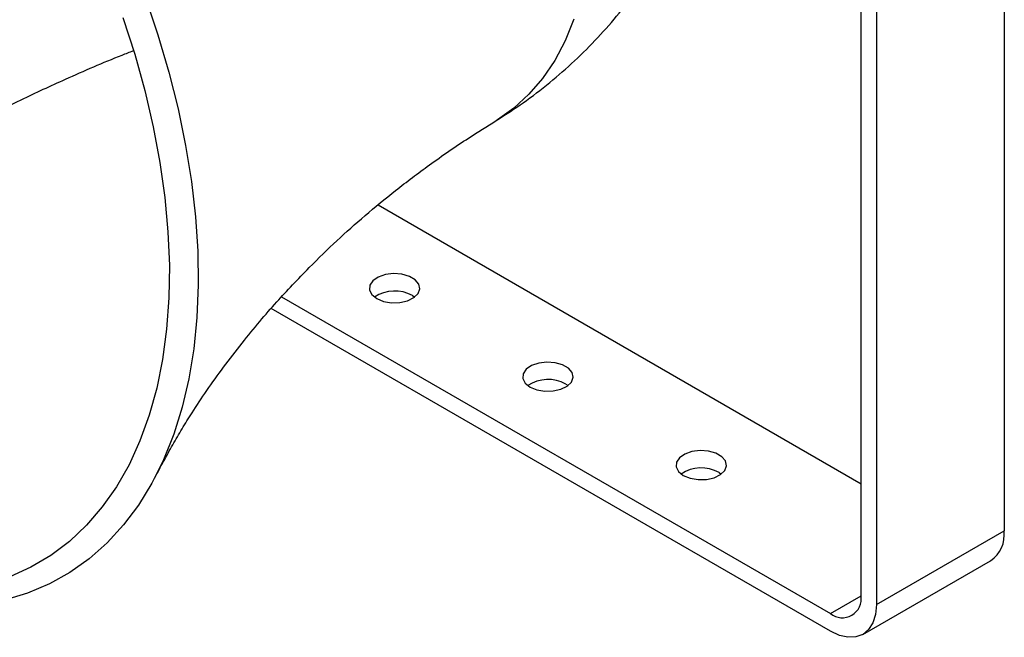
# Model space of a CAD drawing. Units: millimetres. Extents: x 5 to 836, y 5 to 589.
# Drawn here: x 638 to 706, y 375 to 418 of the extents above; entities that cross this region are included whole.
import ezdxf

# ---------------------------------------------------------------- set-up
doc = ezdxf.new("R2010")
doc.units = ezdxf.units.MM

msp = doc.modelspace()

# ---------------------------------------------------------------- linework, layer by layer
at = {"color": 7, "linetype": 'Continuous', "lineweight": 25}
for p, q in [((706.414963, 424.485066), (706.414963, 382.718758)), ((696.515468, 378.228514), (696.515468, 419.17016)), ((697.576128, 419.382515), (697.576128, 377.616207)), ((671.346784, 411.164688), (671.25982, 411.111329)), ((663.085819, 405.282518), (696.515468, 385.983992)), ((656.412831, 398.929651), (694.394147, 377.003503)), ((665.47348, 399.005503), (665.627853, 398.903551)), ((694.394147, 375.778692), (655.690206, 398.122002)), ((676.080082, 392.882442), (676.234454, 392.78049)), ((686.686683, 386.759381), (686.841056, 386.65743)), ((697.576128, 377.616207), (706.414963, 382.718758)), ((696.643964, 375.555906), (705.482799, 380.658457)), ((694.394147, 377.003503), (696.515468, 378.228115))]:
    msp.add_line(p, q, dxfattribs=at)
at = {"color": 7, "linetype": 'Continuous', "lineweight": 25, "flags": 128}
for points in [[(646.979496, 419.627417), (647.850044, 417.04919), (648.60716, 414.477964), (649.247913, 411.923687), (649.769825, 409.39624), (650.170877, 406.905402), (650.449517, 404.46081), (650.604667, 402.07192), (650.635727, 399.747975), (650.542577, 397.497967), (650.325577, 395.330599), (649.985567, 393.254257), (649.523861, 391.276974), (648.942247, 389.4064), (648.242975, 387.649771), (647.428749, 386.013884), (646.50272, 384.505067), (645.468471, 383.129158), (644.330002, 381.891481), (643.091719, 380.796822), (641.758412, 379.849418), (640.335239, 379.052933), (638.827707, 378.41045), (637.241647, 377.924453)], [(645.42681, 418.246603), (646.242297, 415.71381), (646.942888, 413.19177), (647.525762, 410.690639), (647.988573, 408.220488), (648.329455, 405.791264), (648.547038, 403.412747), (648.640445, 401.094517), (648.609299, 398.845906), (648.453726, 396.675971), (648.174352, 394.593447), (647.772303, 392.606722), (647.249198, 390.723793), (646.607142, 388.952245), (645.848721, 387.299209), (644.976989, 385.771343), (643.995456, 384.374798), (642.908075, 383.115197), (641.719223, 381.997613), (640.433688, 381.026546), (639.056647, 380.205906), (637.593644, 379.538997)], [(676.648288, 418.133106), (676.038022, 416.642861), (675.312911, 415.27527), (674.476826, 414.03763), (673.534227, 412.936544), (672.490144, 411.977887), (671.350146, 411.166773), (671.346784, 411.164688)], [(662.998606, 398.8016), (663.467449, 398.608354), (664.019581, 398.513462), (664.59517, 398.527205), (665.131842, 398.648095), (665.57144, 398.863031), (665.866327, 399.148722), (665.984548, 399.474208), (665.913291, 399.804219), (665.660278, 400.102992), (665.252927, 400.33815), (664.735381, 400.484212), (664.163724, 400.525347), (663.599904, 400.4571), (663.105019, 400.286865), (662.732699, 400.033091), (662.523289, 399.723276), (662.499482, 399.390996), (662.663859, 399.072257), (662.998606, 398.8016)], [(673.605208, 392.678539), (674.074051, 392.485293), (674.626183, 392.390401), (675.201772, 392.404144), (675.738444, 392.525034), (676.178042, 392.73997), (676.472929, 393.025661), (676.59115, 393.351147), (676.519893, 393.681158), (676.26688, 393.979931), (675.859529, 394.21509), (675.341983, 394.361151), (674.770326, 394.402287), (674.206506, 394.334039), (673.711621, 394.163804), (673.3393, 393.91003), (673.12989, 393.600216), (673.106084, 393.267935), (673.270461, 392.949196), (673.605208, 392.678539)], [(684.21181, 386.555478), (684.680652, 386.362233), (685.232784, 386.26734), (685.808373, 386.281083), (686.345045, 386.401973), (686.784644, 386.616909), (687.079531, 386.9026), (687.197752, 387.228087), (687.126495, 387.558097), (686.873482, 387.85687), (686.466131, 388.092029), (685.948585, 388.23809), (685.376928, 388.279226), (684.813108, 388.210978), (684.318223, 388.040744), (683.945902, 387.786969), (683.736492, 387.477155), (683.712685, 387.144874), (683.877062, 386.826135), (684.21181, 386.555478)], [(697.576128, 377.616207), (697.514987, 376.934657), (697.333914, 376.34989), (697.039867, 375.884378), (696.644147, 375.556011), (696.161961, 375.377409), (695.611838, 375.355433), (695.014921, 375.49093), (694.394147, 375.778692)]]:
    msp.add_lwpolyline(points, dxfattribs=at)
at = {"color": 7, "linetype": 'Continuous', "lineweight": 25}
for centre, radius, start, end in [((664.242662, 396.793248), 2.531597, 60.91003616, 123.53113348), ((674.849264, 390.670187), 2.531597, 60.91003616, 123.53113348), ((685.455866, 384.547126), 2.531597, 60.91003616, 123.53113348), ((704.274378, 382.44622), 2.157865, 304.05635083, 7.25582956), ((695.222245, 378.018732), 1.310128, 230.79671476, 9.21403699)]:
    msp.add_arc(centre, radius, start, end, dxfattribs=at)
for points, knots in [([(671.346567, 411.170887), (671.948638, 411.556859), (673.196792, 412.357017), (674.977367, 413.727867), (676.701211, 415.232885), (678.309451, 416.841986), (679.795055, 418.545113), (681.103082, 420.238826), (681.854893, 421.401956), (682.200373, 421.93645)], [0, 0, 0, 0, 0.1390960511, 0.2883600161, 0.4366934848, 0.5841065615, 0.730608117, 0.876206168, 1, 1, 1, 1]), ([(626.801479, 406.431754), (626.975631, 406.539516), (627.340039, 406.765004), (628.02523, 407.141968), (628.820069, 407.557556), (629.700649, 408.011624), (630.761408, 408.580982), (631.906189, 409.220745), (633.134431, 409.910321), (634.472129, 410.631066), (636.221497, 411.51963), (638.631859, 412.693013), (641.723104, 414.118783), (644.306325, 415.241586), (645.893678, 415.858586), (646.154534, 415.95998)], [0, 0, 0, 0, 0.039965775, 0.083627004, 0.126044413, 0.168075543, 0.210277279, 0.271407898, 0.335846547, 0.400475478, 0.491947008, 0.609596883, 0.764851149, 0.961357085, 1, 1, 1, 1]), ([(647.630284, 386.384352), (647.833558, 386.767532), (648.261263, 387.573776), (648.897701, 388.71885), (649.524613, 389.796848), (650.276576, 391.010097), (651.223168, 392.434828), (652.38213, 394.050761), (653.619243, 395.660459), (654.899909, 397.229216), (655.989058, 398.481122), (657.161801, 399.749413), (658.568817, 401.20377), (660.217279, 402.809798), (662.176717, 404.559142), (664.32906, 406.328484), (666.719084, 408.130755), (669.053598, 409.742415), (670.628991, 410.719803), (671.271453, 411.118393)], [0, 0, 0, 0, 0.037175717, 0.078220894, 0.122211441, 0.167252422, 0.228095655, 0.289500209, 0.351402407, 0.407085541, 0.460783156, 0.506366599, 0.552086428, 0.626156213, 0.69860601, 0.77301978, 0.851833413, 0.939576131, 1, 1, 1, 1])]:
    msp.add_open_spline(points, degree=3, knots=knots, dxfattribs=at)

doc.saveas('drawing.dxf')
